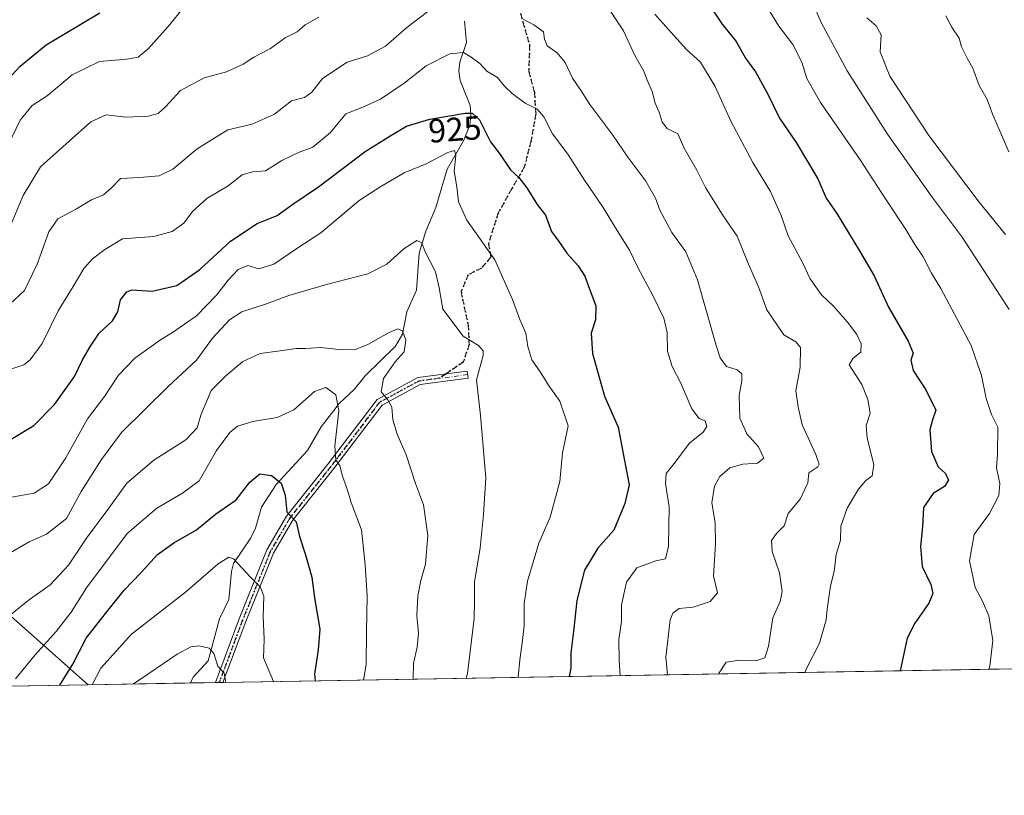
# Model space of a CAD drawing. Units: metres. Extents: x 617760 to 621214, y 4724807 to 4727180.
# Drawn here: x 619696 to 619991, y 4724807 to 4725039 of the extents above; entities that cross this region are included whole.
import ezdxf
from ezdxf.enums import TextEntityAlignment as Align

# ---------------------------------------------------------------- set-up
doc = ezdxf.new("R2010")
doc.units = ezdxf.units.M
doc.header["$MEASUREMENT"] = 0
for name, pattern in [('DGN Style 3', [2.307223458686699, 1.648016756204785, -0.6592067024819142]), ('DGN Style 4', [2.6384748266838614, 1.318413404963828, -0.6592067024819142, 0.001648016756204785, -0.6592067024819142]), ('DGN Style 5', [1.1536117293433497, 0.4944050268614355, -0.6592067024819142])]:
    doc.linetypes.add(name, pattern=pattern)
for name, color, linetype, lineweight in [('Arbolado forestal CxS', 92, 'Continuous', 0), ('Camino Cxs', 7, 'Continuous', 0), ('Camino eje', 30, 'DGN Style 4', 13), ('Comarca CxS', 21, 'Continuous', 0), ('Comunidad Autónoma CxS', 142, 'Continuous', 0), ('Corriente natural lineal', 142, 'Continuous', 13), ('Curva de nivel maestra', 30, 'Continuous', 30), ('Curva de nivel normal', 30, 'Continuous', 0), ('Entidad de ámbito territorial CxS', 92, 'Continuous', 0), ('Municipio CxS', 4, 'Continuous', 0), ('Provincia CxS', 1, 'Continuous', 0), ('Ruta', 7, 'DGN Style 5', 30), ('Rótulo de curva de nivel directora', 7, 'Continuous', 0), ('Senda', 7, 'DGN Style 3', 0), ('Senda no paivmentada conexión', 7, 'DGN Style 3', 0)]:
    doc.layers.add(name, color=color, linetype=linetype, lineweight=lineweight)
doc.styles.add('Style-Arial', font='txt')

msp = doc.modelspace()

# ---------------------------------------------------------------- linework, layer by layer
at = {"layer": 'Arbolado forestal CxS', "color": 92, "linetype": 'Continuous', "lineweight": 0, "extrusion": (-0.2725544841064996, -0.00470610099602144, 0.9621288405441628), "elevation": -190297.1331800441, "flags": 128}
msp.add_lwpolyline([(-4713437.36055954, 675164.8617656436), (-4713437.36055954, 674920.181661472)], dxfattribs=at)
at = {"layer": 'Arbolado forestal CxS', "color": 92, "linetype": 'Continuous', "lineweight": 0, "extrusion": (0.1882475723291325, 0.00325056842009609, 0.9821162280082406), "elevation": 132899.6222374564, "flags": 128}
msp.add_lwpolyline([(4713436.74681506, -688488.97888598), (4713436.74681506, -688361.4206917529)], dxfattribs=at)
at = {"layer": 'Arbolado forestal CxS', "color": 92, "linetype": 'Continuous', "lineweight": 0, "extrusion": (0.2942836364394231, 0.005081724504017582, 0.9557046182791284), "elevation": 207240.1155001552, "flags": 128}
msp.add_lwpolyline([(4713436.32663769, -669908.8172015756), (4713436.32663769, -669876.7641324297)], dxfattribs=at)
at = {"layer": 'Arbolado forestal CxS', "color": 92, "linetype": 'Continuous', "lineweight": 0, "extrusion": (-0.1703240919301774, -0.002940850880420287, 0.9853837095792987), "elevation": -118578.1054115808, "flags": 128}
msp.add_lwpolyline([(-4713437.666759585, 691131.9780899534), (-4713437.666759586, 691124.3655042864)], dxfattribs=at)
at = {"layer": 'Arbolado forestal CxS', "color": 92, "linetype": 'Continuous', "lineweight": 0, "extrusion": (-0.2322090105071345, -0.004031122229663089, 0.9726575581842086), "elevation": -162094.2257369361, "flags": 128}
msp.add_lwpolyline([(-4713371.973805281, 682693.5684592621), (-4713371.973805281, 682692.4015830347)], dxfattribs=at)
at = {"layer": 'Arbolado forestal CxS', "color": 92, "linetype": 'Continuous', "lineweight": 0, "extrusion": (-0.2325762144902827, -0.004016294257797517, 0.9725698812084429), "elevation": -162251.8205817393, "flags": 128}
msp.add_lwpolyline([(-4713435.902370076, 682215.760149016), (-4713435.902370075, 682214.5929637654)], dxfattribs=at)
at = {"layer": 'Arbolado forestal CxS', "color": 92, "linetype": 'Continuous', "lineweight": 0}
for points in [[(620045.4133000001, 4725231.936899999, 1008.941000000006), (620037.6882999997, 4725186.747099999, 1000.598899999997), (620036.2807, 4725144.174500001, 993.2464000000037), (620035.4181000004, 4725109.229699999, 989.9189000000043), (620032.7263000002, 4725067.9121, 985.4655000000058), (620033.3822999997, 4725066.015100001, 985.4737000000023), (620033.7089000001, 4725038.0715, 983.5850000000064), (620034.6394999997, 4725012.676700001, 978.398199999996), (620035.3043000001, 4725010.144500001, 978.0246000000043), (620031.8069000002, 4724983.424699999, 973.2630999999965), (620022.5006999997, 4724964.892899999, 970.0767999999954), (620019.4190999996, 4724935.499299999, 965.4655000000058), (620014.1955000004, 4724893.515500001, 961.9431000000042), (619999.5516999997, 4724846.138900001, 957.6582000000053), (619999.3163999999, 4724845.2401, 957.5325000000012), (619716.2213000003, 4724840.3518, 897.1760999999971), (619695.6920999996, 4724858.610099999, 909.6132999999973)], [(619716.2211999996, 4724840.3519, 897.1760999999971), (619695.6920999996, 4724858.610099999, 909.6132999999973), (619657.1118999999, 4724892.3871, 918.6410000000034), (619632.9996999997, 4724928.576900001, 934.2200000000012), (619590.5642999997, 4724962.6909, 939.9477000000044), (619586.4565000003, 4724914.409499999, 933.6717999999966), (619592.9373000005, 4724846.9669, 922.140400000004), (619590.9631000003, 4724838.188999999, 921.1922000000051)]]:
    msp.add_polyline3d(points, dxfattribs=at)
msp.add_polyline3d([(619716.2213000003, 4724840.3518, 897.1760999999971), (619590.9631000003, 4724838.188899999, 921.1922000000051), (619592.9373000005, 4724846.9669, 922.140400000004), (619586.4565000003, 4724914.409499999, 933.6717999999966), (619590.5642999997, 4724962.6909, 939.9477000000044), (619632.9996999997, 4724928.576900001, 934.2200000000012), (619657.1118999999, 4724892.3871, 918.6410000000034), (619695.6920999996, 4724858.610099999, 909.6132999999973)], close=True, dxfattribs=at)
at = {"layer": 'Camino Cxs', "color": 7, "linetype": 'Continuous', "lineweight": 0, "extrusion": (0.01735051586656391, 0.0003011764583537494, 0.9998494231092525), "elevation": 13072.28489846192, "flags": 128}
msp.add_lwpolyline([(4713373.046778598, -701545.1893232802), (4713373.046778598, -701542.9188394641)], dxfattribs=at)
at = {"layer": 'Camino Cxs', "color": 7, "linetype": 'Continuous', "lineweight": 0}
msp.add_polyline3d([(619756.6200000001, 4724841.049799999, 896.3114999999962), (619754.3501000004, 4724841.010199999, 896.3512999999948), (619761.4619000005, 4724860.085700001, 899.9327000000048), (619769.8041000003, 4724880.702500001, 905.7366999999941), (619775.6517000003, 4724890.787900001, 901.6872000000004), (619788.0768999998, 4724906.399300001, 906.8818999999932), (619802.8183000004, 4724925.7873, 923.1526000000014), (619814.9537000004, 4724932.346899999, 922.4033999999956), (619829.7605, 4724934.2783, 916.7013000000006), (619830.0450999998, 4724932.096700001, 917.1431000000011), (619815.6419000002, 4724930.2181, 920.3899999999995), (619804.2821000004, 4724924.0777, 923.2121999999945), (619789.8135000002, 4724905.0483, 909.8830000000017), (619777.4737, 4724889.544500001, 901.9465000000055), (619771.7852999996, 4724879.733300001, 901.8744000000006), (619763.5116999998, 4724859.286499999, 898.0138000000006)], close=True, dxfattribs=at)
msp.add_polyline3d([(619754.3502000002, 4724841.010199999, 896.3512999999948), (619761.4619000005, 4724860.085700001, 899.9327000000048), (619769.8041000003, 4724880.702500001, 905.7366999999941), (619775.6517000003, 4724890.787900001, 901.6872000000004), (619788.0768999998, 4724906.399300001, 906.8818999999932), (619802.8183000004, 4724925.7873, 923.1526000000014), (619814.9537000004, 4724932.346899999, 922.4033999999956), (619829.7605, 4724934.2783, 916.7013000000006), (619830.0450999998, 4724932.096700001, 917.1431000000011), (619815.6419000002, 4724930.2181, 920.3899999999995), (619804.2821000004, 4724924.0777, 923.2121999999945), (619789.8135000002, 4724905.0483, 909.8830000000017), (619777.4737, 4724889.544500001, 901.9465000000055), (619771.7852999996, 4724879.733300001, 901.8744000000006), (619763.5116999998, 4724859.286499999, 898.0138000000006), (619756.6200000001, 4724841.0496, 896.3119000000006)], dxfattribs=at)
at = {"layer": 'Camino eje', "color": 30, "linetype": 'DGN Style 4', "lineweight": 13, "extrusion": (0.3615037241223779, 0.04715452854666457, 0.9311774846307193), "elevation": 447726.3708526733, "flags": 128}
msp.add_lwpolyline([(4605071.16686178, -1141071.522663167), (4605071.16686178, -1141062.414577241)], dxfattribs=at)
at = {"layer": 'Camino eje', "color": 30, "linetype": 'DGN Style 4', "lineweight": 13}
msp.add_polyline3d([(619821.4927000003, 4724932.090500001, 919.9618999999948), (619815.2977, 4724931.282500001, 921.5040000000008), (619803.5503000002, 4724924.932499999, 923.2871000000014), (619788.9451000001, 4724905.7237, 908.3282999999938), (619776.5626999997, 4724890.166099999, 901.8372999999993), (619770.7947000006, 4724880.217900001, 903.7543000000006), (619762.4867000004, 4724859.686100001, 897.590200000006), (619755.4851000002, 4724841.030099999, 896.3417000000045)], dxfattribs=at)
at = {"layer": 'Comarca CxS', "color": 21, "linetype": 'Continuous', "lineweight": 0, "flags": 128}
msp.add_lwpolyline([(620398.0178522083, 4724852.1245314), (619994.8995469111, 4724845.163794063), (618891.6900516918, 4724826.114419666)], dxfattribs=at)
at = {"layer": 'Comunidad Autónoma CxS', "color": 142, "linetype": 'Continuous', "lineweight": 0, "flags": 128}
msp.add_lwpolyline([(618891.6900516918, 4724826.114419666), (617799.7700008893, 4724807.259982726), (617781.6220184411, 4725873.598001504), (617774.6996244756, 4726280.343593607), (617760.4000008889, 4727120.559982704), (619937.4223935038, 4727158.17006599), (621173.8200009165, 4727179.529982703), (621195.732406696, 4725928.22938002), (621210.1891141997, 4725102.683933566), (621214.3300009147, 4724866.219982727), (620398.0178522083, 4724852.1245314), (619994.8995469111, 4724845.163794063)], close=True, dxfattribs=at)
at = {"layer": 'Corriente natural lineal', "color": 142, "linetype": 'Continuous', "lineweight": 13}
msp.add_polyline3d([(619829, 4725039, 932.5001999999951), (619829.5732000005, 4725032.6415, 931.2091999999976), (619827.5702999998, 4725026.7448, 929.3559999999999), (619827.2669000002, 4725024.0099, 928.283899999995), (619827.6753000002, 4725021.2784, 927.2029999999941), (619830.6257999997, 4725013.8147, 924.6848999999929), (619830.9042999997, 4725010.9912, 924.092300000004), (619830.5976, 4725007.8665, 923.6708000000071), (619828.6705, 4725003.1654, 922.4646000000067), (619823.7773000002, 4724994.6821, 919.539499999999), (619820.4084999999, 4724983.245200001, 917.386799999993), (619817.3367999997, 4724976.193800001, 915.8840999999958), (619815.3436000004, 4724969.5239, 914.9360000000015), (619814.5669, 4724958.507400001, 912.8711999999941), (619811.6638000002, 4724952.039899999, 911.1983000000038), (619810.3578000005, 4724945.290200001, 910.2106000000058), (619808.2983999997, 4724941.6843, 909.7403999999952), (619799.1687000003, 4724932.814900001, 908.3178000000044), (619795.9033000004, 4724928.720799999, 906.9560999999958), (619791.5409000004, 4724924.6658, 905.2081000000036), (619786.0361000003, 4724917.530400001, 903.5430999999954), (619781.9655999999, 4724910.489600001, 902.6233999999969), (619772.5188999996, 4724900.2566, 899.9125000000058), (619768.1116000004, 4724893.4824, 898.681700000001), (619766.3210000005, 4724887.281199999, 897.400999999998), (619764.9732999997, 4724884.3444, 896.8549000000058), (619759.8097000001, 4724876.6645, 895.3545000000014), (619759.2186000004, 4724874.242500001, 894.886599999998), (619758.3817999996, 4724865.920700001, 893.2627000000066), (619755.5870000003, 4724860.0822, 892.2592000000004), (619752.1695999998, 4724847.4661, 889.2488000000012), (619747.6694, 4724842.600199999, 887.9462000000058), (619746.8499999996, 4724840.880700001, 887.7419999999984)], dxfattribs=at)
at = {"layer": 'Curva de nivel maestra', "color": 30, "linetype": 'Continuous', "lineweight": 30, "flags": 128}
for points, elevation in [([(619901.8799999999, 4725044.520099999), (619906.1200000001, 4725038.1601), (619910.29, 4725032.880100001), (619913.1500000004, 4725027.920100001), (619916.1200000001, 4725023.800100001), (619919.6799999997, 4725017.4001), (619923.3099999996, 4725009.9801), (619928.2999999998, 4725002.7401), (619934.75, 4724991.850099999), (619937.3200000003, 4724986.0601), (619940.5, 4724981.440099999), (619947.29, 4724970.270099999), (619951.6799999997, 4724962.8201), (619955.9100000003, 4724953.420100001), (619961.8399999999, 4724943.2501), (619963.3499999996, 4724939.610099999), (619962.6799999997, 4724937.530099999), (619963.3300000001, 4724934.4301), (619967.0999999996, 4724928.640100001), (619970.1799999997, 4724922.540100001), (619969.1699999999, 4724919.640100001), (619968.3600000005, 4724916.630100001), (619968.8499999996, 4724910.220100001), (619970.79, 4724905.640100001), (619973.0499999998, 4724903.550100001), (619973.8899999997, 4724901.630100001), (619972.7300000006, 4724899.710100001), (619969.2999999998, 4724897.610099999), (619966.4800000006, 4724893.380100001), (619966.1500000004, 4724887.6501), (619965.5099999999, 4724881.7401), (619966.0099999999, 4724875.790100001), (619968.5999999996, 4724870.3301), (619969.2800000003, 4724867.630100001), (619968.04, 4724864.7601), (619963.7999999998, 4724858.840100001), (619961.5099999999, 4724854.2601), (619960.9800000006, 4724851.470100001), (619959.4594000002, 4724844.552100001)], 950), ([(619691.0599999996, 4725020.340100001), (619695.8700000001, 4725025.590100001), (619703.6299999999, 4725031.890100001), (619719.7400000002, 4725041.520099999)], 950), ([(619693.1500000004, 4724913.9001), (619700.0199999996, 4724917.920100001), (619706.1799999997, 4724924.300100001), (619712.2000000002, 4724932.630100001), (619714.5300000003, 4724937.6501), (619716.9800000006, 4724941.710100001), (619719.5, 4724945.6501), (619723.5700000003, 4724949.300100001), (619725.1600000003, 4724951.960100001), (619725.9800000006, 4724955.620100001), (619727.8399999999, 4724957.9801), (619729.2800000003, 4724958.600099999), (619735.3899999997, 4724958.190099999), (619742.8099999996, 4724959.840100001), (619749.7100000001, 4724964.6601), (619758.8300000001, 4724973.130100001), (619766.8700000001, 4724978.4001), (619772.8700000001, 4724980.8101), (619777.5499999998, 4724984.210100001), (619785.2599999999, 4724989.440099999), (619799.2100000001, 4724999.960100001), (619806.8799999999, 4725004.7601), (619811.5999999996, 4725007.550100001), (619818.54, 4725009.720100001), (619829.1900000004, 4725011.4801), (619831.2800000003, 4725011.440099999), (619833.5, 4725009.5001), (619836.79, 4725002.850099999), (619839.5999999996, 4724999.0801), (619842.7699999996, 4724994.470100001), (619845.1900000004, 4724992.2401), (619847.5999999996, 4724989.170100001), (619850.7199999997, 4724984.1501), (619853.2199999997, 4724980.9801), (619855.04, 4724976.090100001), (619857.1699999999, 4724973.0601), (619859.6299999999, 4724969.5801), (619862.9699999997, 4724965.8101), (619865.0099999999, 4724962.720100001), (619866.3300000001, 4724959.100099999), (619868.3300000001, 4724953.7601), (619868.2100000001, 4724949.5801), (619866.9000000004, 4724945.630100001), (619867.2999999998, 4724939.5701), (619870.9000000004, 4724926.780099999), (619874.9600000001, 4724917.5001), (619876.8200000003, 4724908.0001), (619878.2999999998, 4724900.1801), (619876.9400000004, 4724894.600099999), (619873.6799999997, 4724886.630100001), (619868.8600000005, 4724881.220100001), (619864.9400000004, 4724874.640100001), (619862.5800000001, 4724865.550100001), (619861.5899999999, 4724856.300100001), (619860.8200000003, 4724849.960100001), (619860.8499999996, 4724845.300100001), (619860.3592999997, 4724842.8409)], 925), ([(619707.7901, 4724840.2064), (619711.6600000003, 4724846.470100001), (619715.6600000003, 4724854.290100001), (619721.4199999999, 4724861.720100001), (619727.0700000003, 4724868.670100001), (619732.1299999999, 4724873.940099999), (619737.0199999996, 4724879.350099999), (619741.8700000001, 4724882.8301), (619748.6600000003, 4724886.710100001), (619754.3899999997, 4724891.390100001), (619760.6100000005, 4724895.7601), (619764.7100000001, 4724900.970100001), (619767.7100000001, 4724903.460100001), (619771.1200000001, 4724902.9801), (619774.0499999998, 4724900.690099999), (619775.2800000003, 4724897.120100001), (619775.7599999999, 4724892.120100001), (619778.5, 4724889.100099999), (619779.5599999996, 4724884.710100001), (619781.3600000005, 4724879.210100001), (619783.2000000002, 4724872.530099999), (619784.0800000001, 4724866.360099999), (619785.6799999997, 4724856.960100001), (619785.1399999997, 4724850.780099999), (619784, 4724843.4901), (619784.2254999997, 4724841.5263)], 900)]:
    msp.add_lwpolyline(points, dxfattribs=dict(at, elevation=elevation))
at = {"layer": 'Curva de nivel normal', "color": 30, "linetype": 'Continuous', "lineweight": 0, "flags": 128}
for points, elevation in [([(619927.2199999997, 4725058.720100001), (619935.7400000002, 4725038.640100001), (619943.5800000001, 4725024.1801), (619955.6299999999, 4725005.200099999), (619969, 4724986.370100001), (619978.0199999996, 4724974.390100001), (619992.0599999996, 4724952.6501)], 960), ([(619745.0999999996, 4725043.390100001), (619740.1600000003, 4725037.390100001), (619734.2100000001, 4725030.710100001), (619731.2300000006, 4725028.280099999), (619727.8700000001, 4725027.600099999), (619719.5999999996, 4725026.950099999), (619711.4600000001, 4725022.960100001), (619703.9900000002, 4725016.670100001), (619699.4400000004, 4725013.8101), (619695.8499999996, 4725009.390100001), (619689.75, 4724996.860099999)], 945), ([(619905.0272000004, 4724843.6121), (619907.3099999996, 4724847.090100001), (619911.4400000004, 4724847.7401), (619916.2100000001, 4724847.4801), (619918.9100000003, 4724848.370100001), (619920.0300000003, 4724851.9301), (619921.3200000003, 4724860.4301), (619923.4699999997, 4724865.300100001), (619924.1399999997, 4724868.300100001), (619923.3300000001, 4724873.860099999), (619921.1299999999, 4724880.220100001), (619920.9600000001, 4724883.530099999), (619922.3899999997, 4724885.630100001), (619924.6699999999, 4724887.960100001), (619925.9299999997, 4724891.630100001), (619929.54, 4724895.960100001), (619931.79, 4724900.800100001), (619932.04, 4724902.6601), (619932.0800000001, 4724903.800100001), (619934.7599999999, 4724905.640100001), (619935.1699999999, 4724906.370100001), (619934.2300000006, 4724909.290100001), (619930.0499999998, 4724918.1601), (619928.8600000005, 4724923.600099999), (619928.1600000003, 4724928.300100001), (619929.5199999996, 4724935.4001), (619929.6299999999, 4724941.280099999), (619928.2400000002, 4724943.020099999), (619924.6200000001, 4724945.0701), (619919.5, 4724952.600099999), (619916.9699999997, 4724959.530099999), (619914.0700000003, 4724966.290100001), (619910.6699999999, 4724974.620100001), (619906.4000000004, 4724980.780099999), (619901.0999999996, 4724989.2401), (619898.5300000003, 4724994.440099999), (619894.7999999998, 4725001.0001), (619892.8200000003, 4725005.3101), (619889.7000000002, 4725006.9101), (619888.1399999997, 4725008.770099999), (619887.2999999998, 4725011.7401), (619886.0499999998, 4725014.4901), (619885.2000000002, 4725017.940099999), (619883.6900000004, 4725021.340100001), (619882.6299999999, 4725024.0701), (619880, 4725028.770099999), (619876.5599999996, 4725036.110099999), (619870.7100000001, 4725044.960100001)], 940), ([(619919.5700000003, 4725043.2501), (619923.1200000001, 4725037.550100001), (619927.29, 4725032.0601), (619929.9800000006, 4725026.7501), (619931.4600000001, 4725021.890100001), (619935.5800000001, 4725014.630100001), (619947.4600000001, 4724997.550100001), (619955.2400000002, 4724985.530099999), (619961.1600000003, 4724976.670100001), (619963.8300000001, 4724972.120100001), (619966.3799999999, 4724968.4801), (619968.8600000005, 4724963.5801), (619971.6600000003, 4724958.950099999), (619980.7100000001, 4724941.880100001), (619983.7800000003, 4724932.9001), (619985.2199999997, 4724926.020099999), (619986.8399999999, 4724921.290100001), (619988.6600000003, 4724917.4301), (619988.5599999996, 4724909.2501), (619988.2599999999, 4724905.300100001), (619989.2800000003, 4724900.590100001), (619989.0300000003, 4724897.040100001), (619986.2199999997, 4724891.630100001), (619981.6600000003, 4724885.300100001), (619980.25, 4724877.420100001), (619981.9000000004, 4724869.440099999), (619984.0999999996, 4724865.420100001), (619986.04, 4724861.0101), (619987.1600000003, 4724853.590100001), (619986.2699999996, 4724845.960100001), (619985.9633, 4724845.009600001)], 955), ([(619785.3099999996, 4725040.2601), (619781.1900000004, 4725037.870100001), (619778.8600000005, 4725035.850099999), (619775.2000000002, 4725034.0601), (619770.8700000001, 4725030.880100001), (619765.8700000001, 4725028.2401), (619762.6500000004, 4725026.170100001), (619757.6600000003, 4725023.880100001), (619750.9800000006, 4725022.030099999), (619743.8700000001, 4725018.300100001), (619739.5300000003, 4725013.4801), (619737.2000000002, 4725011.360099999), (619734.2000000002, 4725010.530099999), (619727.5300000003, 4725010.300100001), (619721.5899999999, 4725010.940099999), (619717.0899999999, 4725008.880100001), (619710.5499999998, 4725003.0601), (619701.9199999999, 4724995.450099999), (619696.8200000003, 4724986.840100001), (619692.8499999996, 4724977.520099999)], 940), ([(619818.0099999999, 4725041.950099999), (619811.7000000002, 4725037.1501), (619805.3499999996, 4725031.550100001), (619799.9299999997, 4725028.6801), (619793.8399999999, 4725026.7601), (619786.4000000004, 4725021.9001), (619783.25, 4725017.770099999), (619781.0899999999, 4725016.190099999), (619777.1299999999, 4725015.140100001), (619772.0499999998, 4725011.200099999), (619765.3399999999, 4725008.190099999), (619758.0300000003, 4725006.5001), (619748.8499999996, 4725000.770099999), (619741.6200000001, 4724994.6601), (619737.5300000003, 4724992.690099999), (619731.5999999996, 4724992.210100001), (619725.9199999999, 4724991.960100001), (619723.2000000002, 4724989.140100001), (619720.8700000001, 4724987.040100001), (619717.2000000002, 4724985.520099999), (619712.7100000001, 4724982.850099999), (619707.2000000002, 4724979.840100001), (619704.4600000001, 4724975.950099999), (619700.9400000004, 4724966.290100001), (619697.1500000004, 4724958.350099999), (619692.8700000001, 4724954.370100001)], 935), ([(619930.9426999995, 4724844.0595), (619931.54, 4724845.4101), (619935.2699999996, 4724852.790100001), (619937.3300000001, 4724859.7601), (619937.5599999996, 4724862.950099999), (619938.6299999999, 4724869.950099999), (619939.6500000004, 4724874.210100001), (619940.2300000006, 4724879.300100001), (619941.5499999998, 4724883.630100001), (619941.6399999997, 4724887.870100001), (619943.5300000003, 4724893.2601), (619946.9199999999, 4724898.870100001), (619949.1500000004, 4724901.4801), (619951.0300000003, 4724902.880100001), (619951.5999999996, 4724906.2601), (619949.5300000003, 4724914.1601), (619949.2999999998, 4724917.960100001), (619950.5, 4724921.630100001), (619949.79, 4724925.7601), (619947.9299999997, 4724930.2501), (619944.2199999997, 4724936.110099999), (619945.4199999999, 4724938.1601), (619947.6699999999, 4724939.880100001), (619947.7999999998, 4724942.420100001), (619946.4699999997, 4724945.2501), (619943.6699999999, 4724948.9101), (619939.4600000001, 4724953.720100001), (619935.8600000005, 4724957.0801), (619932.4500000002, 4724961.9101), (619930.2199999997, 4724966.7401), (619925.9299999997, 4724974.7601), (619923.7599999999, 4724980.860099999), (619920.6500000004, 4724988.020099999), (619915.3499999996, 4724996.6601), (619908.7000000002, 4725009.030099999), (619904.0599999996, 4725019.420100001), (619899.6500000004, 4725026.790100001), (619895.4600000001, 4725030.4901), (619890.8300000001, 4725035.600099999), (619886.0099999999, 4725041.1601)], 945), ([(619973.1299999999, 4725040.5701), (619975.0300000003, 4725037.0701), (619977.0899999999, 4725033.880100001), (619977.8499999996, 4725031.290100001), (619979.4699999997, 4725027.950099999), (619981.2400000002, 4725024.9101), (619983.1200000001, 4725019.770099999), (619985.5, 4725015.5701), (619987.2400000002, 4725010.950099999), (619992.0199999996, 4724999.870100001)], 970), ([(619889.8009000003, 4724843.349199999), (619889.2199999997, 4724848.610099999), (619890.5300000003, 4724859.8201), (619891.3499999996, 4724861.7401), (619893.29, 4724863.2301), (619897.4900000002, 4724863.630100001), (619902.5700000003, 4724865.300100001), (619904.7000000002, 4724867.9001), (619903.5499999998, 4724872.960100001), (619904.1500000004, 4724882.470100001), (619904, 4724888.9101), (619903.0700000003, 4724894.860099999), (619903.8200000003, 4724899.770099999), (619905.4600000001, 4724902.720100001), (619908.4000000004, 4724905.280099999), (619912.2999999998, 4724906.370100001), (619916.6799999997, 4724906.6601), (619918.5999999996, 4724908.140100001), (619917.0199999996, 4724911.600099999), (619913.5199999996, 4724915.460100001), (619911.3799999999, 4724920.1501), (619911.2400000002, 4724926.940099999), (619912.0499999998, 4724931.300100001), (619912.0599999996, 4724933.470100001), (619910.6600000003, 4724934.620100001), (619907.4000000004, 4724935.6801), (619905.5599999996, 4724938.1801), (619904.2999999998, 4724941.9301), (619898.7199999997, 4724961.620100001), (619895.2800000003, 4724969.920100001), (619891.0999999996, 4724975.790100001), (619887.5099999999, 4724982.4001), (619886.1200000001, 4724986.050100001), (619883.2999999998, 4724991.0801), (619877.8700000001, 4724998.3301), (619873.3399999999, 4725004.850099999), (619866.54, 4725014.100099999), (619863.7300000006, 4725018.4901), (619861.29, 4725021.970100001), (619859.1500000004, 4725026.610099999), (619856.7400000002, 4725029.530099999), (619853.7300000006, 4725031.590100001), (619852.9400000004, 4725033.6501), (619852.6699999999, 4725035.840100001), (619849.7699999996, 4725037.870100001), (619846.5, 4725039.590100001)], 935), ([(619949.4800000006, 4725040.020099999), (619952.2800000003, 4725037.630100001), (619953.7199999997, 4725034.950099999), (619953.4600000001, 4725029.860099999), (619956.4000000004, 4725022.540100001), (619968, 4725004.780099999), (619983.0800000001, 4724984.860099999), (619991.0099999999, 4724975.130100001)], 965), ([(619875.5970000001, 4724843.103900001), (619875.25, 4724847.610099999), (619875.2300000006, 4724853.9101), (619876, 4724859.300100001), (619875.9400000004, 4724864.3301), (619877.4699999997, 4724871.110099999), (619880.5700000003, 4724875.380100001), (619886.3099999996, 4724877.5001), (619889.1799999997, 4724878.020099999), (619890.0800000001, 4724881.890100001), (619890.3099999996, 4724893.610099999), (619889.1699999999, 4724900.6501), (619889.3700000001, 4724903.5701), (619891.7800000003, 4724906.630100001), (619896.3200000003, 4724912.710100001), (619900.4600000001, 4724915.940099999), (619901.5499999998, 4724917.710100001), (619901.0599999996, 4724919.3201), (619899.25, 4724920.0701), (619897.0499999998, 4724922.9901), (619893.79, 4724930.630100001), (619891.1399999997, 4724935.6601), (619889.7400000002, 4724940.220100001), (619889.7000000002, 4724945.8101), (619888.6200000001, 4724950.0601), (619885.4000000004, 4724956.840100001), (619880.8700000001, 4724965.300100001), (619878.4199999999, 4724970.4301), (619874.1900000004, 4724977.110099999), (619870.5, 4724983.2401), (619864.9000000004, 4724991.440099999), (619859.9500000002, 4724999.2301), (619855.3499999996, 4725005.300100001), (619852.7599999999, 4725010.370100001), (619850.7599999999, 4725012.640100001), (619847.1200000001, 4725014.470100001), (619843.2000000002, 4725017.3301), (619840.9400000004, 4725019.5601), (619838.8099999996, 4725022.120100001), (619835.6600000003, 4725024.0701), (619833.5700000003, 4725026.380100001), (619830.6500000004, 4725028.450099999), (619828.6900000004, 4725029.6601), (619824.5199999996, 4725029.2301), (619817.5199999996, 4725025.670100001), (619810.8600000005, 4725020.4101), (619803.7699999996, 4725015.6601), (619798.5, 4725013.290100001), (619793.4299999997, 4725011.2501), (619788.8600000005, 4725005.720100001), (619783.5700000003, 4725001.290100001), (619779.2300000006, 4724999.6501), (619774.29, 4724997.290100001), (619769.3799999999, 4724994.200099999), (619765.4299999997, 4724993.890100001), (619762.3899999997, 4724993.030099999), (619758.1799999997, 4724989.670100001), (619751.7999999998, 4724985.880100001), (619747.5300000003, 4724982.0001), (619744.9100000003, 4724978.5801), (619741.3799999999, 4724976.040100001), (619735.9100000003, 4724974.5801), (619726.5300000003, 4724973.840100001), (619721.2000000002, 4724970.640100001), (619717.5300000003, 4724967.880100001), (619714.9900000002, 4724964.9901), (619711.75, 4724959.550100001), (619707.2400000002, 4724952.340100001), (619702.4699999997, 4724942.470100001), (619698.9199999999, 4724937.620100001), (619696.9299999997, 4724936.130100001), (619690.8600000005, 4724934.1601)], 930), ([(619845.0483999997, 4724842.576400001), (619845.4900000002, 4724847.800100001), (619846.3600000005, 4724853.590100001), (619846.8300000001, 4724858.050100001), (619846.8499999996, 4724864.620100001), (619847.8200000003, 4724871.3201), (619851.2000000002, 4724882.720100001), (619854.6500000004, 4724890.5101), (619857.4800000006, 4724901.2501), (619858.3499999996, 4724909.790100001), (619860.0599999996, 4724917.840100001), (619857.4900000002, 4724925.2601), (619854.1200000001, 4724930.0601), (619851.8499999996, 4724933.7301), (619849.1600000003, 4724937.630100001), (619847.8899999997, 4724941.630100001), (619847.2999999998, 4724945.640100001), (619845.54, 4724949.690099999), (619843.3799999999, 4724955.670100001), (619838.0499999998, 4724967.610099999), (619829.7100000001, 4724979.4801), (619827.2000000002, 4724984.960100001), (619826.6200000001, 4724989.380100001), (619825.8799999999, 4724994.0701), (619826.3300000001, 4724998.800100001), (619825.9900000002, 4725000.3301), (619824, 4724999.710100001), (619817.5199999996, 4724996.290100001), (619810.8600000005, 4724993.6501), (619803.8600000005, 4724989.5601), (619797.3799999999, 4724985.340100001), (619785.9699999997, 4724975.600099999), (619778.7199999997, 4724970.960100001), (619771.8600000005, 4724966.220100001), (619767.3399999999, 4724964.850099999), (619764.0700000003, 4724965.850099999), (619761.1500000004, 4724964.700099999), (619758.1799999997, 4724961.520099999), (619754.6699999999, 4724956.960100001), (619748.6600000003, 4724950.780099999), (619741.5300000003, 4724945.8101), (619737.8700000001, 4724943.6601), (619730.2400000002, 4724938.120100001), (619725.3399999999, 4724933.040100001), (619721.1200000001, 4724926.6501), (619716.0899999999, 4724919.950099999), (619709.54, 4724908.2401), (619704.3300000001, 4724900.530099999), (619700.0499999998, 4724897.690099999), (619692.1799999997, 4724896.280099999)], 920), ([(619829.5020000003, 4724842.308), (619829.8799999999, 4724843.7401), (619831.8700000001, 4724860.1501), (619832, 4724865.4801), (619831.9500000002, 4724871.100099999), (619833.6100000005, 4724881.3301), (619834.6100000005, 4724891.300100001), (619835.4000000004, 4724902.300100001), (619833.7199999997, 4724920.960100001), (619832.5499999998, 4724931.6801), (619834.5300000003, 4724938.920100001), (619834.5800000001, 4724940.340100001), (619833.2000000002, 4724941.9001), (619828.5800000001, 4724944.7301), (619822.5099999999, 4724952.800100001), (619821.4000000004, 4724959.200099999), (619820.25, 4724963.940099999), (619817.2300000006, 4724970.0001), (619816.2000000002, 4724972.6801), (619814.7300000006, 4724973.360099999), (619810.9100000003, 4724971.0001), (619805.7199999997, 4724966.290100001), (619800.0300000003, 4724963.380100001), (619787.6500000004, 4724960.190099999), (619776.3200000003, 4724956.870100001), (619769.3300000001, 4724954.280099999), (619762.3200000003, 4724951.950099999), (619758.5300000003, 4724949.630100001), (619753.5300000003, 4724944.1601), (619748.6600000003, 4724937.520099999), (619740.0999999996, 4724929.5801), (619726.2400000002, 4724915.840100001), (619720.2699999996, 4724907.8201), (619714.1200000001, 4724898.1801), (619709.7100000001, 4724890.1501), (619703.7400000002, 4724885.420100001), (619698.5300000003, 4724883.1801), (619692.2300000006, 4724879.4001)], 915), ([(619813.6063000001, 4724842.033500001), (619813.6600000003, 4724846.800100001), (619814.8300000001, 4724851.630100001), (619815.1399999997, 4724855.8301), (619814.6500000004, 4724861.0601), (619814.9400000004, 4724866.960100001), (619815.8700000001, 4724871.5801), (619817.2999999998, 4724876.4901), (619817.9400000004, 4724885.0001), (619816.6500000004, 4724894.2401), (619814.2599999999, 4724900.640100001), (619811.5199999996, 4724909.2301), (619808.7999999998, 4724915.360099999), (619807.4900000002, 4724919.670100001), (619807.2100000001, 4724923.460100001), (619805.9699999997, 4724925.700099999), (619803.9800000006, 4724928.0801), (619804.7400000002, 4724931.9901), (619808.2199999997, 4724936.9801), (619810.8799999999, 4724940.020099999), (619811.3700000001, 4724943.5001), (619810.3499999996, 4724946.280099999), (619809.04, 4724946.920100001), (619806.1900000004, 4724945.7501), (619800.0199999996, 4724942.2401), (619796.1699999999, 4724940.7401), (619792.3499999996, 4724940.6501), (619785.8600000005, 4724941.3101), (619781.4500000002, 4724941.0701), (619778.5800000001, 4724941.0001), (619774.4600000001, 4724940.380100001), (619767.7999999998, 4724939.540100001), (619762.6200000001, 4724937.120100001), (619757.4400000004, 4724932.800100001), (619753.1200000001, 4724928.460100001), (619749.9800000006, 4724921.0601), (619748.9000000004, 4724917.2601), (619745.5300000003, 4724913.720100001), (619735.8700000001, 4724907.5801), (619727.8499999996, 4724900.700099999), (619722.4500000002, 4724893.210100001), (619715.7199999997, 4724884.210100001), (619710.3600000005, 4724876.110099999), (619704.8399999999, 4724870.3101), (619698.2800000003, 4724865.600099999), (619693.4000000004, 4724861.600099999)], 910), ([(619694.4800000006, 4724842.0801), (619700.3799999999, 4724849.3201), (619706.7000000002, 4724856.3301), (619711.2000000002, 4724862.130100001), (619715.7100000001, 4724869.3301), (619727.9100000003, 4724885.6601), (619736.8300000001, 4724893.190099999), (619744.5300000003, 4724897.7601), (619749.5, 4724901.370100001), (619754.7100000001, 4724910.440099999), (619758.7000000002, 4724915.9101), (619760.9400000004, 4724917.720100001), (619765.5700000003, 4724919.130100001), (619772.8899999997, 4724920.340100001), (619777.8899999997, 4724922.700099999), (619784.0300000003, 4724928.190099999), (619787.4199999999, 4724929.340100001), (619790.3799999999, 4724927.190099999), (619791.3700000001, 4724922.420100001), (619790.0899999999, 4724911.7601), (619790.4199999999, 4724907.720100001), (619791.5899999999, 4724905.850099999), (619792.4299999997, 4724902.7601), (619793.6500000004, 4724899.470100001), (619795.0199999996, 4724894.9001), (619798.0999999996, 4724886.710100001), (619799.1799999997, 4724876.2301), (619799.7999999998, 4724866.960100001), (619799.5599999996, 4724856.130100001), (619799.5099999999, 4724846.460100001), (619798.7582, 4724841.777100001)], 905), ([(619771.7231000002, 4724841.3103), (619768.7699999996, 4724848.370100001), (619768.9199999999, 4724854.0101), (619768.6699999999, 4724860.780099999), (619768.8200000003, 4724866.840100001), (619767.7999999998, 4724869.640100001), (619764.7199999997, 4724872.690099999), (619759.79, 4724878.0801), (619758.3600000005, 4724878.530099999), (619755.1500000004, 4724876.550100001), (619745.3499999996, 4724868.050100001), (619729.2000000002, 4724855.470100001), (619720.0499999998, 4724845.280099999), (619717.3992, 4724840.372199999)], 895), ([(619729.8185000002, 4724840.5867), (619734.3799999999, 4724843.7601), (619742.9000000004, 4724849.4901), (619746.9800000006, 4724851.7501), (619749.4800000006, 4724852.020099999), (619752.4500000002, 4724851.300100001), (619753.9199999999, 4724849.6801), (619755.0599999996, 4724845.9101), (619756.9900000002, 4724843.870100001), (619757.4973999998, 4724841.0647)], 890)]:
    msp.add_lwpolyline(points, dxfattribs=dict(at, elevation=elevation))
at = {"layer": 'Entidad de ámbito territorial CxS', "color": 92, "linetype": 'Continuous', "lineweight": 0, "flags": 128}
msp.add_lwpolyline([(620039.3470000004, 4725253.896000001), (620033.2459999997, 4725200.233999999), (620027.5580000008, 4725145.182000001), (620020.5590000014, 4725086.033999999), (620014.0679999993, 4725032.870999998), (620011.1399999987, 4724991.357999999), (620004.0039999991, 4724926.738), (619995.1569999986, 4724846.950999998), (619994.8995469111, 4724845.163794063), (618891.6900516918, 4724826.114419666)], dxfattribs=at)
at = {"layer": 'Municipio CxS', "color": 4, "linetype": 'Continuous', "lineweight": 0, "flags": 128}
msp.add_lwpolyline([(620398.0178522083, 4724852.1245314), (619994.8995469111, 4724845.163794063), (618891.6900516918, 4724826.114419666)], dxfattribs=at)
at = {"layer": 'Provincia CxS', "color": 1, "linetype": 'Continuous', "lineweight": 0, "flags": 128}
msp.add_lwpolyline([(618891.6900516918, 4724826.114419666), (617799.7700008893, 4724807.259982726), (617781.6220184411, 4725873.598001504), (617774.6996244756, 4726280.343593607), (617760.4000008889, 4727120.559982704), (619937.4223935038, 4727158.17006599), (621173.8200009165, 4727179.529982703), (621195.732406696, 4725928.22938002), (621210.1891141997, 4725102.683933566), (621214.3300009147, 4724866.219982727), (620398.0178522083, 4724852.1245314), (619994.8995469111, 4724845.163794063)], close=True, dxfattribs=at)
at = {"layer": 'Ruta', "color": 7, "linetype": 'DGN Style 5', "lineweight": 30}
msp.add_polyline3d([(619845.1517000003, 4725043.511299999, 943.7373999999982), (619846.4746000003, 4725038.7488, 940.3757999999945), (619848.4589999998, 4725031.8696, 940.1217999999935), (619848.1944000004, 4725023.9321, 939.6484000000056), (619849.9142000005, 4725017.714400001, 941.2234999999928), (619850.3110999997, 4725011.232100001, 935.2633999999963), (619848.8558, 4725003.029999999, 932.9352999999975), (619846.8715000004, 4724995.357000001, 935.0901000000014), (619843.0350000003, 4724988.7424, 933.9382999999945), (619839.0662000002, 4724981.5987, 935.0613000000012), (619836.1557999998, 4724972.338199999, 930.3015000000015), (619836.8173000002, 4724968.3695, 924.1831999999995), (619834.0390999997, 4724965.062200001, 924.7016000000004), (619830.0703999996, 4724963.0778, 927.9256000000023), (619827.9537000004, 4724958.0507, 923.6287000000011), (619828.8798000002, 4724953.420499999, 919.9015999999974), (619830.0703999996, 4724948.128799999, 924.001000000004), (619830.3350000001, 4724942.1757, 920.3331000000036), (619828.6151999999, 4724937.0163, 917.5766000000004), (619823.4696000004, 4724933.457699999, 919.2850000000036), (619821.4927000003, 4724932.090500001, 919.9618999999948), (619815.2977, 4724931.282500001, 921.5040000000008), (619803.5503000002, 4724924.932499999, 923.2871000000014), (619788.9451000001, 4724905.7237, 908.3282999999938), (619776.5626999997, 4724890.166099999, 901.8372999999993), (619770.7947000006, 4724880.217900001, 903.7543000000006), (619762.4867000004, 4724859.686100001, 897.590200000006), (619755.4850000005, 4724841.029899999, 896.3418999999994)], dxfattribs=at)
at = {"layer": 'Senda', "color": 7, "linetype": 'DGN Style 3', "lineweight": 0}
msp.add_polyline3d([(619845.1517000003, 4725043.511299999, 943.7373999999982), (619846.4746000003, 4725038.7488, 940.3757999999945), (619848.4589999998, 4725031.8696, 940.1217999999935), (619848.1944000004, 4725023.9321, 939.6484000000056), (619849.9142000005, 4725017.714400001, 941.2234999999928), (619850.3110999997, 4725011.232100001, 935.2633999999963), (619848.8558, 4725003.029999999, 932.9352999999975), (619846.8715000004, 4724995.357000001, 935.0901000000014), (619843.0350000003, 4724988.7424, 933.9382999999945), (619839.0662000002, 4724981.5987, 935.0613000000012), (619836.1557999998, 4724972.338199999, 930.3015000000015), (619836.8173000002, 4724968.3695, 924.1831999999995), (619834.0390999997, 4724965.062200001, 924.7016000000004), (619830.0703999996, 4724963.0778, 927.9256000000023), (619827.9537000004, 4724958.0507, 923.6287000000011), (619828.8798000002, 4724953.420499999, 919.9015999999974), (619830.0703999996, 4724948.128799999, 924.001000000004), (619830.3350000001, 4724942.1757, 920.3331000000036), (619828.6151999999, 4724937.0163, 917.5766000000004), (619823.4696000004, 4724933.457699999, 919.2850000000036)], dxfattribs=at)
at = {"layer": 'Senda no paivmentada conexión', "color": 7, "linetype": 'DGN Style 3', "lineweight": 0, "extrusion": (0.2229493998904722, 0.1541890936189768, 0.9625587195062112), "elevation": 867607.3436305524, "flags": 128}
msp.add_lwpolyline([(3533550.54293493, -3077410.634940902), (3533550.54293493, -3077408.137829959)], dxfattribs=at)

# ---------------------------------------------------------------- texts
at = {"layer": 'Rótulo de curva de nivel directora', "color": 7, "linetype": 'Continuous', "lineweight": 0, "style": 'Style-Arial'}
msp.add_text('925', height=7.000000000000002, rotation=4.189355292254029, dxfattribs=at).set_placement((619826.0860377182, 4725006.646169165), align=Align.MIDDLE_CENTER)

doc.saveas('drawing.dxf')
